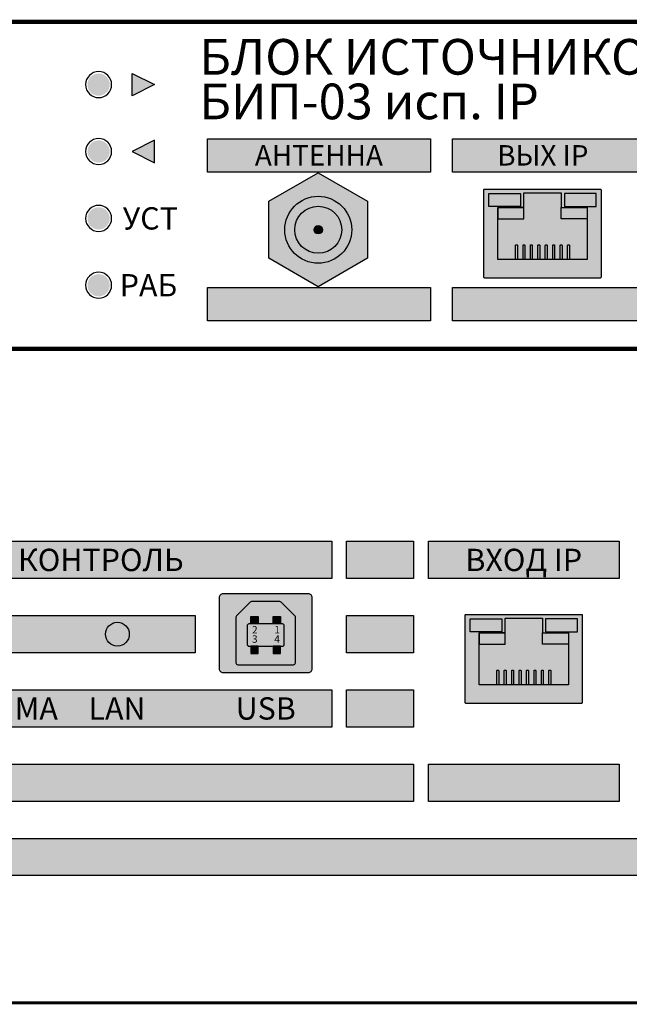
# Model space of a CAD drawing. Units: millimetres. Extents: x -405 to 10057, y 0 to 4874.
# Drawn here: x 8901 to 8983, y 724 to 857 of the extents above; entities that cross this region are included whole.
import ezdxf
from ezdxf.enums import TextEntityAlignment as Align

# ---------------------------------------------------------------- set-up
doc = ezdxf.new("R2010")
doc.units = ezdxf.units.MM
doc.layers.add('ДЕТАЛИ', color=5, linetype='Continuous')
doc.styles.add('Arial', font='ARIALN.TTF', dxfattribs={"width": 0.9})
doc.styles.add('АРИЭЛЬ', font='txt')

# ---------------------------------------------------------------- blocks, each defined once
blk = doc.blocks.new('*U13')
at = {"lineweight": 25}
h = blk.add_hatch(color=256, dxfattribs=at)
h.dxf.hatch_style = 1
h.set_gradient(color1=(220, 220, 203), color2=(161, 161, 114), one_color=1, tint=0.54, name='SPHERICAL')
h.paths.add_polyline_path([(0.1, 11.88, 0.414214), (0, 11.78), (0, 0.1, 0.414214), (0.1, 0), (15.74, 0, 0.414214), (15.84, 0.1), (15.84, 11.78, 0.414214), (15.74, 11.88)])
h.paths.add_polyline_path([(13.92, 9.44), (13.92, 7.94), (13.92, 2.44), (1.92, 2.44), (1.92, 9.44), (5.42, 9.44), (5.42, 11.44), (10.42, 11.44), (10.42, 9.44)], flags=16)
h.paths.add_polyline_path([(11.45, 4.44, 0.629016), (11.3, 4.34), (11.3, 2.44), (11.55, 2.44), (11.55, 4.34, 0.414214)], flags=0)
h.paths.add_polyline_path([(10.45, 4.44, 0.629016), (10.3, 4.34), (10.3, 2.44), (10.55, 2.44), (10.55, 4.34, 0.414214)], flags=0)
h.paths.add_polyline_path([(9.3, 4.34), (9.3, 2.44), (9.55, 2.44), (9.55, 4.34, 0.414214), (9.45, 4.44, 0.629016)], flags=0)
h.paths.add_polyline_path([(8.3, 4.34), (8.3, 2.44), (8.55, 2.44), (8.55, 4.34, 0.414214), (8.45, 4.44, 0.629016)], flags=0)
h.paths.add_polyline_path([(7.3, 4.34), (7.3, 2.44), (7.55, 2.44), (7.55, 4.34, 0.414214), (7.45, 4.44, 0.629016)], flags=0)
h.paths.add_polyline_path([(6.3, 4.34), (6.3, 2.44), (6.55, 2.44), (6.55, 4.34, 0.414214), (6.45, 4.44, 0.629016)], flags=0)
h.paths.add_polyline_path([(5.3, 4.34), (5.3, 2.44), (5.55, 2.44), (5.55, 4.34, 0.414214), (5.45, 4.44, 0.629016)], flags=0)
h.paths.add_polyline_path([(4.3, 4.34), (4.3, 2.44), (4.55, 2.44), (4.55, 4.34, 0.414214), (4.45, 4.44, 0.629016)], flags=0)
h = blk.add_hatch(color=6)
h.dxf.hatch_style = 1
h.set_gradient(color1=(87, 129, 86), color2=(121, 165, 120), tint=1, name='CYLINDER')
h.paths.add_polyline_path([(0.7, 11.32), (4.98, 11.32), (4.98, 9.58), (0.7, 9.58)])
h = blk.add_hatch(color=256, dxfattribs=at)
h.dxf.hatch_style = 1
h.set_gradient(color1=(89, 89, 59), color2=(110, 110, 73), one_color=1, tint=0.36, name='SPHERICAL')
h.paths.add_polyline_path([(5.42, 7.94), (1.92, 7.94), (1.92, 2.44), (4.3, 2.44), (4.3, 4.34, -0.414214), (4.4, 4.44), (4.45, 4.44, -0.414214), (4.55, 4.34), (4.55, 2.44), (5.3, 2.44), (5.3, 4.34, -0.414214), (5.4, 4.44), (5.45, 4.44, -0.414214), (5.55, 4.34), (5.55, 2.44), (6.3, 2.44), (6.3, 4.34, -0.414214), (6.4, 4.44), (6.45, 4.44, -0.414214), (6.55, 4.34), (6.55, 2.44), (7.3, 2.44), (7.3, 4.34, -0.414214), (7.4, 4.44), (7.45, 4.44, -0.414214), (7.55, 4.34), (7.55, 2.44), (8.3, 2.44), (8.3, 4.34, -0.414214), (8.4, 4.44), (8.45, 4.44, -0.414214), (8.55, 4.34), (8.55, 2.44), (9.3, 2.44), (9.3, 4.34, -0.414214), (9.4, 4.44), (9.45, 4.44, -0.414214), (9.55, 4.34), (9.55, 2.44), (10.3, 2.44), (10.3, 4.34, -0.414214), (10.4, 4.44), (10.45, 4.44, -0.414214), (10.55, 4.34), (10.55, 2.44), (11.3, 2.44), (11.3, 4.34, -0.414214), (11.4, 4.44), (11.45, 4.44, -0.414214), (11.55, 4.34), (11.55, 2.44), (13.92, 2.44), (13.92, 7.94), (10.42, 7.94), (10.42, 9.44), (10.42, 11.44), (5.42, 11.44), (5.42, 9.44)])
h = blk.add_hatch(color=6)
h.dxf.hatch_style = 1
h.set_gradient(color1=(175, 177, 11), color2=(241, 243, 73), tint=1, name='CYLINDER')
h.paths.add_polyline_path([(15.14, 11.32), (10.86, 11.32), (10.86, 9.58), (15.14, 9.58)])
h = blk.add_hatch(color=256, dxfattribs=at)
h.dxf.hatch_style = 1
h.set_gradient(color1=(64, 64, 43), color2=(101, 101, 67), one_color=1, tint=0.33, name='CURVED')
h.paths.add_polyline_path([(1.92, 9.44), (1.92, 7.94), (5.42, 7.94), (5.42, 9.44)])
h = blk.add_hatch(color=256, dxfattribs=at)
h.dxf.hatch_style = 1
h.set_gradient(color1=(64, 64, 43), color2=(101, 101, 67), one_color=1, tint=0.33, name='CURVED')
h.paths.add_polyline_path([(10.42, 9.44), (10.42, 7.94), (13.92, 7.94), (13.92, 9.44)])
h = blk.add_hatch(color=256, dxfattribs=at)
h.dxf.hatch_style = 1
h.set_gradient(color1=(212, 172, 37), color2=(234, 210, 134), one_color=1, tint=0.72, name='CYLINDER')
h.paths.add_polyline_path([(4.3, 2.44), (4.55, 2.44), (4.55, 4.34, 0.414214), (4.45, 4.44), (4.4, 4.44, 0.414214), (4.3, 4.34)])
h = blk.add_hatch(color=256, dxfattribs=at)
h.dxf.hatch_style = 1
h.set_gradient(color1=(212, 172, 37), color2=(234, 210, 134), one_color=1, tint=0.72, name='CYLINDER')
h.paths.add_polyline_path([(5.3, 2.44), (5.55, 2.44), (5.55, 4.34, 0.414214), (5.45, 4.44), (5.4, 4.44, 0.414214), (5.3, 4.34)])
h = blk.add_hatch(color=256, dxfattribs=at)
h.dxf.hatch_style = 1
h.set_gradient(color1=(212, 172, 37), color2=(234, 210, 134), one_color=1, tint=0.72, name='CYLINDER')
h.paths.add_polyline_path([(6.3, 2.44), (6.55, 2.44), (6.55, 4.34, 0.414214), (6.45, 4.44), (6.4, 4.44, 0.414214), (6.3, 4.34)])
h = blk.add_hatch(color=256, dxfattribs=at)
h.dxf.hatch_style = 1
h.set_gradient(color1=(212, 172, 37), color2=(234, 210, 134), one_color=1, tint=0.72, name='CYLINDER')
h.paths.add_polyline_path([(7.3, 2.44), (7.55, 2.44), (7.55, 4.34, 0.414214), (7.45, 4.44), (7.4, 4.44, 0.414214), (7.3, 4.34)])
h = blk.add_hatch(color=256, dxfattribs=at)
h.dxf.hatch_style = 1
h.set_gradient(color1=(212, 172, 37), color2=(234, 210, 134), one_color=1, tint=0.72, name='CYLINDER')
h.paths.add_polyline_path([(8.3, 2.44), (8.55, 2.44), (8.55, 4.34, 0.414214), (8.45, 4.44), (8.4, 4.44, 0.414214), (8.3, 4.34)])
h = blk.add_hatch(color=256, dxfattribs=at)
h.dxf.hatch_style = 1
h.set_gradient(color1=(212, 172, 37), color2=(234, 210, 134), one_color=1, tint=0.72, name='CYLINDER')
h.paths.add_polyline_path([(9.3, 2.44), (9.55, 2.44), (9.55, 4.34, 0.414214), (9.45, 4.44), (9.4, 4.44, 0.414214), (9.3, 4.34)])
h = blk.add_hatch(color=256, dxfattribs=at)
h.dxf.hatch_style = 1
h.set_gradient(color1=(212, 172, 37), color2=(234, 210, 134), one_color=1, tint=0.72, name='CYLINDER')
h.paths.add_polyline_path([(10.3, 2.44), (10.55, 2.44), (10.55, 4.34, 0.414214), (10.45, 4.44), (10.4, 4.44, 0.414214), (10.3, 4.34)])
h = blk.add_hatch(color=256, dxfattribs=at)
h.dxf.hatch_style = 1
h.set_gradient(color1=(212, 172, 37), color2=(234, 210, 134), one_color=1, tint=0.72, name='CYLINDER')
h.paths.add_polyline_path([(11.3, 2.44), (11.55, 2.44), (11.55, 4.34, 0.414214), (11.45, 4.44), (11.4, 4.44, 0.414214), (11.3, 4.34)])
at = {"color": 253}
blk.add_lwpolyline([(0, 11.78), (0, 0.1, 0.414214), (0.1, 0), (15.74, 0, 0.414214), (15.84, 0.1), (15.84, 11.78, 0.414214), (15.74, 11.88), (0.1, 11.88, 0.414214)], format="xyb", close=True, dxfattribs=at)
for points in [[(0.7, 11.32), (4.98, 11.32), (4.98, 9.58), (0.7, 9.58)], [(15.14, 11.32), (10.86, 11.32), (10.86, 9.58), (15.14, 9.58)], [(5.42, 9.44), (1.92, 9.44), (1.92, 7.94), (5.42, 7.94)], [(5.42, 9.44), (1.92, 9.44), (1.92, 7.94), (5.42, 7.94)], [(10.42, 9.44), (13.92, 9.44), (13.92, 7.94), (10.42, 7.94)]]:
    blk.add_lwpolyline(points, close=True, dxfattribs=at)
blk.add_lwpolyline([(5.42, 11.44), (10.42, 11.44), (10.42, 9.44), (13.92, 9.44), (13.92, 2.44), (1.92, 2.44), (1.92, 9.44), (5.42, 9.44), (5.42, 11.44)], dxfattribs=at)
at = {"color": 55, "lineweight": 25, "true_color": 0xa79b58}
for points in [[(4.4, 4.44), (4.45, 4.44, -0.414214), (4.55, 4.34), (4.55, 2.44), (4.3, 2.44), (4.3, 4.34, -0.414214)], [(5.4, 4.44), (5.45, 4.44, -0.414214), (5.55, 4.34), (5.55, 2.44), (5.3, 2.44), (5.3, 4.34, -0.414214)], [(6.4, 4.44), (6.45, 4.44, -0.414214), (6.55, 4.34), (6.55, 2.44), (6.3, 2.44), (6.3, 4.34, -0.414214)], [(7.4, 4.44), (7.45, 4.44, -0.414214), (7.55, 4.34), (7.55, 2.44), (7.3, 2.44), (7.3, 4.34, -0.414214)], [(8.4, 4.44), (8.45, 4.44, -0.414214), (8.55, 4.34), (8.55, 2.44), (8.3, 2.44), (8.3, 4.34, -0.414214)], [(9.4, 4.44), (9.45, 4.44, -0.414214), (9.55, 4.34), (9.55, 2.44), (9.3, 2.44), (9.3, 4.34, -0.414214)], [(10.4, 4.44), (10.45, 4.44, -0.414214), (10.55, 4.34), (10.55, 2.44), (10.3, 2.44), (10.3, 4.34, -0.414214)], [(11.4, 4.44), (11.45, 4.44, -0.414214), (11.55, 4.34), (11.55, 2.44), (11.3, 2.44), (11.3, 4.34, -0.414214)]]:
    blk.add_lwpolyline(points, format="xyb", close=True, dxfattribs=at)
blk = doc.blocks.new('*U14')
h = blk.add_hatch(color=254)
h.set_gradient(color1=(207, 207, 207), color2=(43, 43, 43), rotation=180, tint=0.65, name='SPHERICAL')
h.paths.add_polyline_path([(16.18, 7.38), (12.35, 14.02), (4.68, 14.02), (0.85, 7.38), (4.68, 0.74), (12.35, 0.74)])
h.paths.add_polyline_path([(4.02, 7.38, -1), (13.02, 7.38, -1)], flags=16)
h.paths.add_polyline_path([(5.36, 7.38, -1), (11.67, 7.38, -1)], flags=0)
h.paths.add_polyline_path([(7.96, 7.38, -1), (9.08, 7.38, -1)], flags=0)
h = blk.add_hatch(color=254)
h.set_gradient(color1=(255, 255, 255), color2=(38, 38, 38), rotation=180, tint=0.65, name='INVSPHERICAL')
h.paths.add_polyline_path([(4.02, 7.38, 1), (13.02, 7.38, 1)])
h.paths.add_polyline_path([(11.67, 7.38, -1), (5.36, 7.38, -1)], flags=16)
h.paths.add_polyline_path([(9.08, 7.38, -1), (7.96, 7.38, -1)], flags=0)
h = blk.add_hatch(color=254)
h.set_gradient(color1=(166, 167, 154), color2=(160, 160, 146), rotation=180, tint=0.65, name='INVSPHERICAL')
h.paths.add_polyline_path([(11.67, 7.38, 1), (5.36, 7.38, 1)])
h.paths.add_polyline_path([(7.96, 7.38, -1), (9.08, 7.38, -1)], flags=16)
h = blk.add_hatch(color=46)
h.set_gradient(color1=(107, 90, 20), color2=(142, 119, 26), one_color=1, tint=0.33, name='INVSPHERICAL')
h.paths.add_polyline_path([(9.08, 7.38, 1), (7.96, 7.38, 1)])
at = {"color": 254}
blk.add_lwpolyline([(4.68, 14.02), (12.35, 14.02), (16.18, 7.38), (12.35, 0.74), (4.68, 0.74), (0.85, 7.38), (4.68, 14.02)], dxfattribs=at)
for radius in [4.5, 3.16]:
    blk.add_circle((8.52, 7.38), radius, dxfattribs=at)
at = {"color": 40, "true_color": 0xf0d033}
blk.add_circle((8.52, 7.38), 0.562, dxfattribs=at)
blk = doc.blocks.new('*U24')
at = {"true_color": 0x000000}
h = blk.add_hatch(color=18, dxfattribs=at)
edge = h.paths.add_edge_path()
edge.add_arc((131.03, 35.56), 1.5, 0, 180)
edge.add_arc((131.03, 35.56), 1.5, 180, 360)
at = {"lineweight": 25}
h = blk.add_hatch(color=256, dxfattribs=at)
h.dxf.hatch_style = 1
h.paths.add_polyline_path([(135.53, 34.05), (138.55, 35.56), (135.53, 37.07)])
at = {"true_color": 0x000000}
h = blk.add_hatch(color=18, dxfattribs=at)
edge = h.paths.add_edge_path()
edge.add_arc((131.03, 26.56), 1.5, 0, 180)
edge.add_arc((131.03, 26.56), 1.5, 180, 360)
at = {"lineweight": 25}
h = blk.add_hatch(color=256, dxfattribs=at)
h.dxf.hatch_style = 1
h.paths.add_polyline_path([(138.55, 28.07), (135.53, 26.56), (138.55, 25.05)])
at = {"true_color": 0xb3b3b3}
h = blk.add_hatch(color=253, dxfattribs=at)
h.dxf.hatch_style = 1
h.paths.add_polyline_path([(145.67, 28.28), (145.67, 23.79), (175.64, 23.79), (175.64, 28.28)])
h = blk.add_hatch(color=253, dxfattribs=at)
h.dxf.hatch_style = 1
h.paths.add_polyline_path([(178.64, 28.28), (178.64, 23.79), (239.99, 23.79), (239.99, 28.28)])
at = {"true_color": 0x000000}
h = blk.add_hatch(color=18, dxfattribs=at)
edge = h.paths.add_edge_path()
edge.add_arc((131.03, 17.56), 1.5, 0, 180)
edge.add_arc((131.03, 17.56), 1.5, 180, 360)
h = blk.add_hatch(color=18, dxfattribs=at)
edge = h.paths.add_edge_path()
edge.add_arc((131.03, 8.56), 1.5, 0, 180)
edge.add_arc((131.03, 8.56), 1.5, 180, 360)
at = {"true_color": 0xb3b3b3}
h = blk.add_hatch(color=253, dxfattribs=at)
h.dxf.hatch_style = 1
h.paths.add_polyline_path([(145.67, 8.28), (145.67, 3.79), (175.64, 3.79), (175.64, 8.28)])
h = blk.add_hatch(color=253, dxfattribs=at)
h.dxf.hatch_style = 1
h.paths.add_polyline_path([(178.64, 8.28), (178.64, 3.79), (239.99, 3.79), (239.99, 8.28)])
at = {"const_width": 0.6}
blk.add_lwpolyline([(0, 0), (482, 0), (482, 44), (0, 44)], close=True, dxfattribs=at)
at = {"color": 18, "true_color": 0x000000}
for points in [[(129.28, 35.56, 1), (132.78, 35.56, 1), (129.28, 35.56)], [(129.28, 26.56, 1), (132.78, 26.56, 1), (129.28, 26.56)], [(129.28, 17.56, 1), (132.78, 17.56, 1), (129.28, 17.56)], [(129.28, 8.56, 1), (132.78, 8.56, 1), (129.28, 8.56)]]:
    blk.add_lwpolyline(points, format="xyb", dxfattribs=at)
at = {"color": 250, "lineweight": 25, "true_color": 0x3b3b3b}
for points in [[(135.53, 37.07), (138.55, 35.56), (138.55, 35.56), (135.53, 34.05)], [(138.55, 28.07), (135.53, 26.56), (135.53, 26.56), (138.55, 25.05)]]:
    blk.add_lwpolyline(points, close=True, dxfattribs=at)
at = {"color": 253, "true_color": 0xb3b3b3}
for points in [[(145.67, 28.28), (175.64, 28.28), (175.64, 23.79), (145.67, 23.79)], [(178.64, 28.28), (239.99, 28.28), (239.99, 23.79), (178.64, 23.79)], [(145.67, 8.28), (175.64, 8.28), (175.64, 3.79), (145.67, 3.79)], [(178.64, 8.28), (239.99, 8.28), (239.99, 3.79), (178.64, 3.79)]]:
    blk.add_lwpolyline(points, close=True, dxfattribs=at)
at = {"lineweight": 25, "rotation": 270}
blk.add_blockref('*U14', (153.18, 24.55), dxfattribs=at)
at = {"lineweight": 25}
blk.add_blockref('*U13', (182.8, 9.58), dxfattribs=at)
at = {"insert": (144.58, 36.3), "char_height": 4.8, "width": 153.2137, "attachment_point": 4, "line_spacing_factor": 0.75, "style": 'Arial'}
blk.add_mtext('{\\fArial|b1|i0|c204|p34;БЛОК ИСТОЧНИКОВ ПРОГРАММ\\PБИП-03 исп. IP', dxfattribs=at)
at = {"attachment_point": 5, "style": 'АРИЭЛЬ'}
for s, insert, char_height, width in [('{\\fArial|b1|i0|c204|p34;АНТЕННА', (160.65, 26.04), 2.75, 19.1903), ('{\\fArial|b1|i0|c204|p34;ВЫХ IP', (190.77, 26.04), 2.75, 15.74), ('{\\fArial|b1|i0|c204|p34;УСТ', (137.98, 17.56), 3, 9.3912), ('{\\fArial|b1|i0|c204|p34;РАБ', (137.73, 8.56), 3, 8.873)]:
    blk.add_mtext(s, dxfattribs=dict(at, insert=insert, char_height=char_height, width=width))
blk = doc.blocks.new('*U25')
blk.add_blockref('*U24', (0, 0))
blk = doc.blocks.new('*U195')
at = {"lineweight": 25}
h = blk.add_hatch(color=256, dxfattribs=at)
h.dxf.hatch_style = 1
h.set_gradient(color1=(95, 77, 17), color2=(178, 144, 31), rotation=270, tint=0.72)
h.paths.add_polyline_path([(1, 0), (1, 1), (0, 1), (0, 0)])
at = {"color": 55, "lineweight": 25, "true_color": 0xa79b58}
blk.add_lwpolyline([(0, 1), (1, 1), (1, 0), (0, 0)], close=True, dxfattribs=at)
blk = doc.blocks.new('*U196')
at = {"lineweight": 25}
h = blk.add_hatch(color=256, dxfattribs=at)
h.dxf.hatch_style = 1
h.set_gradient(color1=(189, 190, 177), color2=(146, 148, 127), rotation=180, tint=0.54, name='CURVED')
h.paths.add_polyline_path([(0, 0.5, 0.414214), (0.5, 0), (12, 0, 0.414214), (12.5, 0.5), (12.5, 10.1, 0.414214), (12, 10.6), (0.5, 10.6, 0.414214), (0, 10.1)])
h.paths.add_polyline_path([(2.32, 7.62), (4.18, 9.48, -0.198912), (4.35, 9.55), (8.15, 9.55, -0.198912), (8.32, 9.48), (10.18, 7.62, -0.198912), (10.25, 7.45), (10.25, 1.3, -0.414214), (10, 1.05), (2.5, 1.05, -0.414214), (2.25, 1.3), (2.25, 7.45, -0.198912)], flags=16)
h.paths.add_polyline_path([(4, 6.55), (8.5, 6.55, -0.414214), (8.75, 6.3), (8.75, 3.8, -0.414214), (8.5, 3.55), (4, 3.55, -0.414214), (3.75, 3.8), (3.75, 6.3, -0.414214)], flags=0)
h = blk.add_hatch(color=250)
h.set_gradient(color1=(12, 13, 13), color2=(61, 62, 62), tint=0.32, name='CURVED')
h.paths.add_polyline_path([(2.32, 7.62, 0.198912), (2.25, 7.45), (2.25, 1.3, 0.414214), (2.5, 1.05), (10, 1.05, 0.414214), (10.25, 1.3), (10.25, 7.45, 0.198912), (10.18, 7.62), (8.32, 9.48, 0.198912), (8.15, 9.55), (4.35, 9.55, 0.198912), (4.18, 9.48)])
h.paths.add_polyline_path([(8.5, 6.55, -0.414214), (8.75, 6.3), (8.75, 3.8, -0.414214), (8.5, 3.55), (4, 3.55, -0.414214), (3.75, 3.8), (3.75, 6.3, -0.414214), (4, 6.55)], flags=16)
h = blk.add_hatch(color=250)
h.set_gradient(color1=(78, 80, 80), color2=(78, 80, 80), rotation=180, tint=0.32)
h.paths.add_polyline_path([(4, 6.55, 0.414214), (3.75, 6.3), (3.75, 3.8, 0.414214), (4, 3.55), (8.5, 3.55, 0.414214), (8.75, 3.8), (8.75, 6.3, 0.414214), (8.5, 6.55)])
at = {"layer": 'ДЕТАЛИ', "color": 254}
blk.add_lwpolyline([(0.5, 0), (12, 0, 0.414214), (12.5, 0.5), (12.5, 10.1, 0.414214), (12, 10.6), (0.5, 10.6, 0.414214), (0, 10.1), (0, 0.5, 0.414214)], format="xyb", close=True, dxfattribs=at)
at = {"layer": 'ДЕТАЛИ', "color": 250}
for points in [[(2.5, 1.05), (10, 1.05, 0.414214), (10.25, 1.3), (10.25, 7.45, 0.198912), (10.18, 7.62), (8.32, 9.48, 0.198912), (8.15, 9.55), (4.35, 9.55, 0.198912), (4.18, 9.48), (2.32, 7.62, 0.198912), (2.25, 7.45), (2.25, 1.3, 0.414214)], [(4, 3.55), (8.5, 3.55, 0.414214), (8.75, 3.8), (8.75, 6.3, 0.414214), (8.5, 6.55), (4, 6.55, 0.414214), (3.75, 6.3), (3.75, 3.8, 0.414214)]]:
    blk.add_lwpolyline(points, format="xyb", close=True, dxfattribs=at)
at = {"lineweight": 25}
for p in [(4.25, 6.55), (7.25, 6.55)]:
    blk.add_blockref('*U195', p, dxfattribs=at)
at = {"lineweight": 25, "xscale": -1, "rotation": 180}
for p in [(4.25, 3.55), (7.25, 3.55)]:
    blk.add_blockref('*U195', p, dxfattribs=at)
at = {"color": 18, "lineweight": 50, "true_color": 0x000000, "style": 'Arial'}
for s, p in [('2', (4.78, 5.26)), ('1', (7.78, 5.26)), ('3', (4.78, 4.01)), ('4', (7.78, 4.01))]:
    blk.add_text(s, height=1, dxfattribs=at).set_placement(p, align=Align.CENTER)
blk = doc.blocks.new('*U192')
at = {"lineweight": 25}
h = blk.add_hatch(color=256, dxfattribs=at)
h.dxf.hatch_style = 1
h.set_gradient(color1=(220, 220, 203), color2=(161, 161, 114), one_color=1, tint=0.54, name='SPHERICAL')
h.paths.add_polyline_path([(0.1, 11.88, 0.414214), (0, 11.78), (0, 0.1, 0.414214), (0.1, 0), (15.74, 0, 0.414214), (15.84, 0.1), (15.84, 11.78, 0.414214), (15.74, 11.88)])
h.paths.add_polyline_path([(13.92, 9.44), (13.92, 7.94), (13.92, 2.44), (1.92, 2.44), (1.92, 9.44), (5.42, 9.44), (5.42, 11.44), (10.42, 11.44), (10.42, 9.44)], flags=16)
h.paths.add_polyline_path([(11.45, 4.44, 0.629016), (11.3, 4.34), (11.3, 2.44), (11.55, 2.44), (11.55, 4.34, 0.414214)], flags=0)
h.paths.add_polyline_path([(10.45, 4.44, 0.629016), (10.3, 4.34), (10.3, 2.44), (10.55, 2.44), (10.55, 4.34, 0.414214)], flags=0)
h.paths.add_polyline_path([(9.3, 4.34), (9.3, 2.44), (9.55, 2.44), (9.55, 4.34, 0.414214), (9.45, 4.44, 0.629016)], flags=0)
h.paths.add_polyline_path([(8.3, 4.34), (8.3, 2.44), (8.55, 2.44), (8.55, 4.34, 0.414214), (8.45, 4.44, 0.629016)], flags=0)
h.paths.add_polyline_path([(7.3, 4.34), (7.3, 2.44), (7.55, 2.44), (7.55, 4.34, 0.414214), (7.45, 4.44, 0.629016)], flags=0)
h.paths.add_polyline_path([(6.3, 4.34), (6.3, 2.44), (6.55, 2.44), (6.55, 4.34, 0.414214), (6.45, 4.44, 0.629016)], flags=0)
h.paths.add_polyline_path([(5.3, 4.34), (5.3, 2.44), (5.55, 2.44), (5.55, 4.34, 0.414214), (5.45, 4.44, 0.629016)], flags=0)
h.paths.add_polyline_path([(4.3, 4.34), (4.3, 2.44), (4.55, 2.44), (4.55, 4.34, 0.414214), (4.45, 4.44, 0.629016)], flags=0)
h = blk.add_hatch(color=6)
h.dxf.hatch_style = 1
h.set_gradient(color1=(87, 129, 86), color2=(121, 165, 120), tint=1, name='CYLINDER')
h.paths.add_polyline_path([(0.7, 11.32), (4.98, 11.32), (4.98, 9.58), (0.7, 9.58)])
h = blk.add_hatch(color=256, dxfattribs=at)
h.dxf.hatch_style = 1
h.set_gradient(color1=(89, 89, 59), color2=(110, 110, 73), one_color=1, tint=0.36, name='SPHERICAL')
h.paths.add_polyline_path([(5.42, 7.94), (1.92, 7.94), (1.92, 2.44), (4.3, 2.44), (4.3, 4.34, -0.414214), (4.4, 4.44), (4.45, 4.44, -0.414214), (4.55, 4.34), (4.55, 2.44), (5.3, 2.44), (5.3, 4.34, -0.414214), (5.4, 4.44), (5.45, 4.44, -0.414214), (5.55, 4.34), (5.55, 2.44), (6.3, 2.44), (6.3, 4.34, -0.414214), (6.4, 4.44), (6.45, 4.44, -0.414214), (6.55, 4.34), (6.55, 2.44), (7.3, 2.44), (7.3, 4.34, -0.414214), (7.4, 4.44), (7.45, 4.44, -0.414214), (7.55, 4.34), (7.55, 2.44), (8.3, 2.44), (8.3, 4.34, -0.414214), (8.4, 4.44), (8.45, 4.44, -0.414214), (8.55, 4.34), (8.55, 2.44), (9.3, 2.44), (9.3, 4.34, -0.414214), (9.4, 4.44), (9.45, 4.44, -0.414214), (9.55, 4.34), (9.55, 2.44), (10.3, 2.44), (10.3, 4.34, -0.414214), (10.4, 4.44), (10.45, 4.44, -0.414214), (10.55, 4.34), (10.55, 2.44), (11.3, 2.44), (11.3, 4.34, -0.414214), (11.4, 4.44), (11.45, 4.44, -0.414214), (11.55, 4.34), (11.55, 2.44), (13.92, 2.44), (13.92, 7.94), (10.42, 7.94), (10.42, 9.44), (10.42, 11.44), (5.42, 11.44), (5.42, 9.44)])
h = blk.add_hatch(color=6)
h.dxf.hatch_style = 1
h.set_gradient(color1=(175, 177, 11), color2=(241, 243, 73), tint=1, name='CYLINDER')
h.paths.add_polyline_path([(15.14, 11.32), (10.86, 11.32), (10.86, 9.58), (15.14, 9.58)])
h = blk.add_hatch(color=256, dxfattribs=at)
h.dxf.hatch_style = 1
h.set_gradient(color1=(64, 64, 43), color2=(101, 101, 67), one_color=1, tint=0.33, name='CURVED')
h.paths.add_polyline_path([(1.92, 9.44), (1.92, 7.94), (5.42, 7.94), (5.42, 9.44)])
h = blk.add_hatch(color=256, dxfattribs=at)
h.dxf.hatch_style = 1
h.set_gradient(color1=(64, 64, 43), color2=(101, 101, 67), one_color=1, tint=0.33, name='CURVED')
h.paths.add_polyline_path([(10.42, 9.44), (10.42, 7.94), (13.92, 7.94), (13.92, 9.44)])
h = blk.add_hatch(color=256, dxfattribs=at)
h.dxf.hatch_style = 1
h.set_gradient(color1=(212, 172, 37), color2=(234, 210, 134), one_color=1, tint=0.72, name='CYLINDER')
h.paths.add_polyline_path([(4.3, 2.44), (4.55, 2.44), (4.55, 4.34, 0.414214), (4.45, 4.44), (4.4, 4.44, 0.414214), (4.3, 4.34)])
h = blk.add_hatch(color=256, dxfattribs=at)
h.dxf.hatch_style = 1
h.set_gradient(color1=(212, 172, 37), color2=(234, 210, 134), one_color=1, tint=0.72, name='CYLINDER')
h.paths.add_polyline_path([(5.3, 2.44), (5.55, 2.44), (5.55, 4.34, 0.414214), (5.45, 4.44), (5.4, 4.44, 0.414214), (5.3, 4.34)])
h = blk.add_hatch(color=256, dxfattribs=at)
h.dxf.hatch_style = 1
h.set_gradient(color1=(212, 172, 37), color2=(234, 210, 134), one_color=1, tint=0.72, name='CYLINDER')
h.paths.add_polyline_path([(6.3, 2.44), (6.55, 2.44), (6.55, 4.34, 0.414214), (6.45, 4.44), (6.4, 4.44, 0.414214), (6.3, 4.34)])
h = blk.add_hatch(color=256, dxfattribs=at)
h.dxf.hatch_style = 1
h.set_gradient(color1=(212, 172, 37), color2=(234, 210, 134), one_color=1, tint=0.72, name='CYLINDER')
h.paths.add_polyline_path([(7.3, 2.44), (7.55, 2.44), (7.55, 4.34, 0.414214), (7.45, 4.44), (7.4, 4.44, 0.414214), (7.3, 4.34)])
h = blk.add_hatch(color=256, dxfattribs=at)
h.dxf.hatch_style = 1
h.set_gradient(color1=(212, 172, 37), color2=(234, 210, 134), one_color=1, tint=0.72, name='CYLINDER')
h.paths.add_polyline_path([(8.3, 2.44), (8.55, 2.44), (8.55, 4.34, 0.414214), (8.45, 4.44), (8.4, 4.44, 0.414214), (8.3, 4.34)])
h = blk.add_hatch(color=256, dxfattribs=at)
h.dxf.hatch_style = 1
h.set_gradient(color1=(212, 172, 37), color2=(234, 210, 134), one_color=1, tint=0.72, name='CYLINDER')
h.paths.add_polyline_path([(9.3, 2.44), (9.55, 2.44), (9.55, 4.34, 0.414214), (9.45, 4.44), (9.4, 4.44, 0.414214), (9.3, 4.34)])
h = blk.add_hatch(color=256, dxfattribs=at)
h.dxf.hatch_style = 1
h.set_gradient(color1=(212, 172, 37), color2=(234, 210, 134), one_color=1, tint=0.72, name='CYLINDER')
h.paths.add_polyline_path([(10.3, 2.44), (10.55, 2.44), (10.55, 4.34, 0.414214), (10.45, 4.44), (10.4, 4.44, 0.414214), (10.3, 4.34)])
h = blk.add_hatch(color=256, dxfattribs=at)
h.dxf.hatch_style = 1
h.set_gradient(color1=(212, 172, 37), color2=(234, 210, 134), one_color=1, tint=0.72, name='CYLINDER')
h.paths.add_polyline_path([(11.3, 2.44), (11.55, 2.44), (11.55, 4.34, 0.414214), (11.45, 4.44), (11.4, 4.44, 0.414214), (11.3, 4.34)])
at = {"color": 253}
blk.add_lwpolyline([(0, 11.78), (0, 0.1, 0.414214), (0.1, 0), (15.74, 0, 0.414214), (15.84, 0.1), (15.84, 11.78, 0.414214), (15.74, 11.88), (0.1, 11.88, 0.414214)], format="xyb", close=True, dxfattribs=at)
for points in [[(0.7, 11.32), (4.98, 11.32), (4.98, 9.58), (0.7, 9.58)], [(15.14, 11.32), (10.86, 11.32), (10.86, 9.58), (15.14, 9.58)], [(5.42, 9.44), (1.92, 9.44), (1.92, 7.94), (5.42, 7.94)], [(5.42, 9.44), (1.92, 9.44), (1.92, 7.94), (5.42, 7.94)], [(10.42, 9.44), (13.92, 9.44), (13.92, 7.94), (10.42, 7.94)]]:
    blk.add_lwpolyline(points, close=True, dxfattribs=at)
blk.add_lwpolyline([(5.42, 11.44), (10.42, 11.44), (10.42, 9.44), (13.92, 9.44), (13.92, 2.44), (1.92, 2.44), (1.92, 9.44), (5.42, 9.44), (5.42, 11.44)], dxfattribs=at)
at = {"color": 55, "lineweight": 25, "true_color": 0xa79b58}
for points in [[(4.4, 4.44), (4.45, 4.44, -0.414214), (4.55, 4.34), (4.55, 2.44), (4.3, 2.44), (4.3, 4.34, -0.414214)], [(5.4, 4.44), (5.45, 4.44, -0.414214), (5.55, 4.34), (5.55, 2.44), (5.3, 2.44), (5.3, 4.34, -0.414214)], [(6.4, 4.44), (6.45, 4.44, -0.414214), (6.55, 4.34), (6.55, 2.44), (6.3, 2.44), (6.3, 4.34, -0.414214)], [(7.4, 4.44), (7.45, 4.44, -0.414214), (7.55, 4.34), (7.55, 2.44), (7.3, 2.44), (7.3, 4.34, -0.414214)], [(8.4, 4.44), (8.45, 4.44, -0.414214), (8.55, 4.34), (8.55, 2.44), (8.3, 2.44), (8.3, 4.34, -0.414214)], [(9.4, 4.44), (9.45, 4.44, -0.414214), (9.55, 4.34), (9.55, 2.44), (9.3, 2.44), (9.3, 4.34, -0.414214)], [(10.4, 4.44), (10.45, 4.44, -0.414214), (10.55, 4.34), (10.55, 2.44), (10.3, 2.44), (10.3, 4.34, -0.414214)], [(11.4, 4.44), (11.45, 4.44, -0.414214), (11.55, 4.34), (11.55, 2.44), (11.3, 2.44), (11.3, 4.34, -0.414214)]]:
    blk.add_lwpolyline(points, format="xyb", close=True, dxfattribs=at)
blk = doc.blocks.new('*U191')
at = {"true_color": 0xb3b3b3}
h = blk.add_hatch(color=253, dxfattribs=at)
h.dxf.hatch_style = 1
h.paths.add_polyline_path([(97, -25.9), (162.37, -25.9), (162.37, -30.9), (97, -30.9)])
h = blk.add_hatch(color=253, dxfattribs=at)
h.dxf.hatch_style = 1
h.paths.add_polyline_path([(164.37, -25.9), (173.37, -25.9), (173.37, -30.9), (164.37, -30.9)])
h = blk.add_hatch(color=253, dxfattribs=at)
h.dxf.hatch_style = 1
h.paths.add_polyline_path([(175.37, -25.9), (201.03, -25.9), (201.03, -30.9), (175.37, -30.9)])
h = blk.add_hatch(color=253, dxfattribs=at)
h.dxf.hatch_style = 1
h.paths.add_polyline_path([(97, -35.9), (143.99, -35.9), (143.99, -40.89), (97, -40.89)])
h = blk.add_hatch(color=92)
h.set_gradient(color1=(4, 220, 8), color2=(3, 135, 5), rotation=90, one_color=1, tint=0.27, name='INVSPHERICAL')
h.paths.add_polyline_path([(131.95, -38.4, -1), (135.15, -38.4, -1)])
h = blk.add_hatch(color=253, dxfattribs=at)
h.dxf.hatch_style = 1
h.paths.add_polyline_path([(164.37, -35.9), (173.37, -35.9), (173.37, -40.9), (164.37, -40.9)])
h = blk.add_hatch(color=253, dxfattribs=at)
h.dxf.hatch_style = 1
h.paths.add_polyline_path([(97, -45.89), (162.37, -45.89), (162.37, -50.89), (97, -50.89)])
h = blk.add_hatch(color=253, dxfattribs=at)
h.dxf.hatch_style = 1
h.paths.add_polyline_path([(164.37, -45.9), (173.37, -45.9), (173.37, -50.9), (164.37, -50.9)])
h = blk.add_hatch(color=253, dxfattribs=at)
h.dxf.hatch_style = 1
h.paths.add_polyline_path([(52, -55.9), (173.37, -55.9), (173.37, -60.89), (52, -60.89)])
h = blk.add_hatch(color=253, dxfattribs=at)
h.dxf.hatch_style = 1
h.paths.add_polyline_path([(175.37, -55.9), (201.03, -55.9), (201.03, -60.89), (175.37, -60.89)])
h = blk.add_hatch(color=253, dxfattribs=at)
h.dxf.hatch_style = 1
h.paths.add_polyline_path([(52, -65.9), (389.03, -65.9), (389.03, -70.89), (52, -70.89)])
at = {"const_width": 0.4}
blk.add_lwpolyline([(0, -88), (482, -88), (482, 0), (0, 0)], close=True, dxfattribs=at)
at = {"color": 253, "true_color": 0xb3b3b3}
for points in [[(97, -25.9), (162.37, -25.9), (162.37, -30.9), (97, -30.9)], [(164.37, -25.9), (173.37, -25.9), (173.37, -30.9), (164.37, -30.9)], [(175.37, -25.9), (201.03, -25.9), (201.03, -30.9), (175.37, -30.9)], [(97, -35.9), (143.99, -35.9), (143.99, -40.89), (97, -40.89)], [(164.37, -35.9), (173.37, -35.9), (173.37, -40.9), (164.37, -40.9)], [(97, -45.89), (162.37, -45.89), (162.37, -50.89), (97, -50.89)], [(164.37, -45.9), (173.37, -45.9), (173.37, -50.9), (164.37, -50.9)], [(52, -55.9), (173.37, -55.9), (173.37, -60.89), (52, -60.89)], [(175.37, -55.9), (201.03, -55.9), (201.03, -60.89), (175.37, -60.89)], [(52, -65.9), (389.03, -65.9), (389.03, -70.89), (52, -70.89)]]:
    blk.add_lwpolyline(points, close=True, dxfattribs=at)
at = {"color": 92}
blk.add_circle((133.55, -38.4), 1.6, dxfattribs=at)
at = {"lineweight": 25}
for name, p in [('*U196', (147.25, -43.56)), ('*U192', (180.28, -47.66))]:
    blk.add_blockref(name, p, dxfattribs=at)
at = {"char_height": 3, "attachment_point": 5, "line_spacing_factor": 0.75, "style": 'Arial'}
for s, insert, width in [('{\\fArial|b1|i0|c204|p34;КОНТРОЛЬ', (131.33, -28.4), 68.65), ('{\\fArial|b1|i0|c204|p34;ВХОД IP', (188.2, -28.4), 45.8333), ('{\\fArial|b1|i0|c204|p34;СУММА', (118.5, -48.39), 7.3933), ('{\\fArial|b1|i0|c204|p34;LAN', (133.5, -48.39), 7.3933), ('{\\fArial|b1|i0|c204|p34;USB', (153.5, -48.39), 7.3933)]:
    blk.add_mtext(s, dxfattribs=dict(at, insert=insert, width=width))
blk = doc.blocks.new('*U198')
blk.add_blockref('*U191', (0, 0))

msp = doc.modelspace()

# ---------------------------------------------------------------- block references
for name in ['*U25', '*U198']:
    msp.add_blockref(name, (8780.73, 812.27))

doc.saveas('drawing.dxf')
